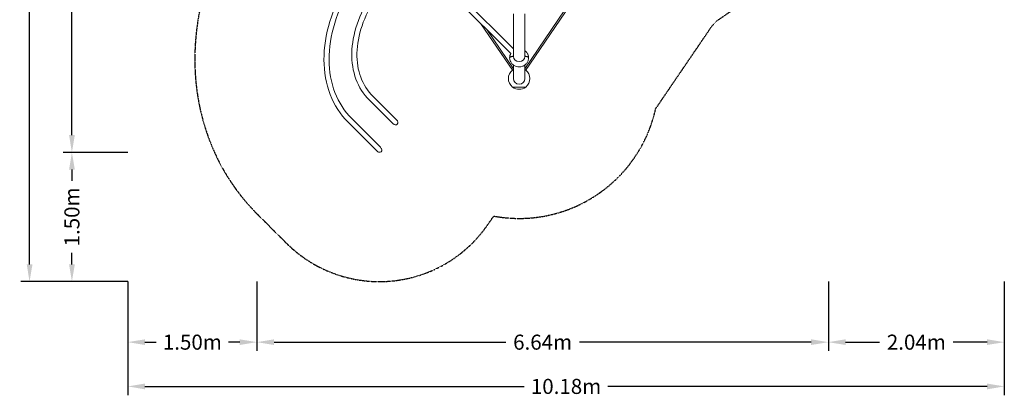
# Model space of a CAD drawing. Units: millimetres. Extents: x -5802 to 5636, y -6613 to 5636.
# Drawn here: x -5802 to 5636, y -6613 to -2238 of the extents above; entities that cross this region are included whole.
import ezdxf

# ---------------------------------------------------------------- set-up
doc = ezdxf.new("R2010")
doc.units = ezdxf.units.MM
doc.linetypes.add('STRICHPUNKT', pattern=[1, 0.5, -0.25, 0, -0.25])
for name, color, linetype in [('BEM-SI-MIN', 7, 'Continuous'), ('QUADRIFOL04', 7, 'Continuous'), ('SICHER-MIN', 7, 'STRICHPUNKT')]:
    doc.layers.add(name, color=color, linetype=linetype)
doc.styles.get("Standard").update_dxf_attribs({"font": 'arial.ttf'})
doc.dimstyles.new('Europa 1-50', dxfattribs={"dimscale": 50, "dimtxt": 3.5, "dimasz": 4, "dimexe": 2, "dimexo": 0, "dimgap": 2, "dimtad": 0, "dimlfac": 0.001, "dimzin": 0, "dimdsep": 46, "dimtxsty": 'Standard', "dimcen": 2, "dimadec": 0, "dimazin": 0, "dimtfac": 1, "dimtofl": 0, "dimtmove": 0, "dimatfit": 3, "dimfxl": 2, "dimtolj": 1, "dimtzin": 0, "dimarcsym": 0})

# ---------------------------------------------------------------- blocks, each defined once
blk = doc.blocks.new('*D187')
at = {"layer": 'BEM-SI-MIN', "color": 0, "lineweight": -2, "transparency": 16777216}
for p, q in [((-4546, 3591), (-5295, 3591)), ((-5195, 3391), (-5195, 332)), ((-5195, -3579), (-5195, -520)), ((-4546, -3779), (-5295, -3779))]:
    blk.add_line(p, q, dxfattribs=at)
at = {"layer": 'BEM-SI-MIN', "color": 0, "transparency": 16777216}
for points in [[(-5228, 3391), (-5161, 3391), (-5195, 3591)], [(-5228, -3579), (-5161, -3579), (-5195, -3779)]]:
    blk.add_solid(points, dxfattribs=at)
at = {"layer": 'BEM-SI-MIN', "color": 0, "transparency": 16777216, "insert": (-5195, -94), "char_height": 175, "attachment_point": 5, "rotation": 90}
blk.add_mtext('\\A1;7.37m', dxfattribs=at)
blk = doc.blocks.new('*D188')
at = {"layer": 'BEM-SI-MIN', "color": 0, "lineweight": -2, "transparency": 16777216}
for p, q in [((-4546, -3779), (-5295, -3779)), ((-5195, -3979), (-5195, -4111)), ((-5195, -5080), (-5195, -4948)), ((-4546, -5280), (-5295, -5280))]:
    blk.add_line(p, q, dxfattribs=at)
at = {"layer": 'BEM-SI-MIN', "color": 0, "transparency": 16777216}
for points in [[(-5228, -3979), (-5161, -3979), (-5195, -3779)], [(-5228, -5080), (-5161, -5080), (-5195, -5280)]]:
    blk.add_solid(points, dxfattribs=at)
at = {"layer": 'BEM-SI-MIN', "color": 0, "transparency": 16777216, "insert": (-5195, -4529), "char_height": 175, "attachment_point": 5, "rotation": 90}
blk.add_mtext('\\A1;1.50m', dxfattribs=at)
blk = doc.blocks.new('*D189')
at = {"layer": 'BEM-SI-MIN', "color": 0, "lineweight": -2, "transparency": 16777216}
for p, q in [((-4546, 5636), (-5787, 5636)), ((-5687, 5436), (-5687, 665)), ((-5687, -5080), (-5687, -309)), ((-4546, -5280), (-5787, -5280))]:
    blk.add_line(p, q, dxfattribs=at)
at = {"layer": 'BEM-SI-MIN', "color": 0, "transparency": 16777216}
for points in [[(-5720, 5436), (-5653, 5436), (-5687, 5636)], [(-5720, -5080), (-5653, -5080), (-5687, -5280)]]:
    blk.add_solid(points, dxfattribs=at)
at = {"layer": 'BEM-SI-MIN', "color": 0, "transparency": 16777216, "insert": (-5687, 178), "char_height": 175, "attachment_point": 5, "rotation": 90}
blk.add_mtext('\\A1;10.92m', dxfattribs=at)
blk = doc.blocks.new('*D190')
at = {"layer": 'BEM-SI-MIN', "color": 0, "lineweight": -2, "transparency": 16777216}
for p, q in [((-4546, -5280), (-4546, -6084)), ((-3046, -5280), (-3046, -6084)), ((-4346, -5984), (-4215, -5984)), ((-3246, -5984), (-3377, -5984))]:
    blk.add_line(p, q, dxfattribs=at)
at = {"layer": 'BEM-SI-MIN', "color": 0, "transparency": 16777216}
for points in [[(-4346, -5951), (-4346, -6017), (-4546, -5984)], [(-3246, -5951), (-3246, -6017), (-3046, -5984)]]:
    blk.add_solid(points, dxfattribs=at)
at = {"layer": 'BEM-SI-MIN', "color": 0, "transparency": 16777216, "insert": (-3796, -5984), "char_height": 175, "attachment_point": 5}
blk.add_mtext('\\A1;1.50m', dxfattribs=at)
blk = doc.blocks.new('*D191')
at = {"layer": 'BEM-SI-MIN', "color": 0, "lineweight": -2, "transparency": 16777216}
for p, q in [((-3046, -5280), (-3046, -6084)), ((3592, -5280), (3592, -6084)), ((-2846, -5984), (-154, -5984)), ((3392, -5984), (700, -5984))]:
    blk.add_line(p, q, dxfattribs=at)
at = {"layer": 'BEM-SI-MIN', "color": 0, "transparency": 16777216}
for points in [[(-2846, -5951), (-2846, -6017), (-3046, -5984)], [(3392, -5951), (3392, -6017), (3592, -5984)]]:
    blk.add_solid(points, dxfattribs=at)
at = {"layer": 'BEM-SI-MIN', "color": 0, "transparency": 16777216, "insert": (273, -5984), "char_height": 175, "attachment_point": 5}
blk.add_mtext('\\A1;6.64m', dxfattribs=at)
blk = doc.blocks.new('*D192')
at = {"layer": 'BEM-SI-MIN', "color": 0, "lineweight": -2, "transparency": 16777216}
for p, q in [((3592, -5280), (3592, -6084)), ((5636, -5280), (5636, -6084)), ((3792, -5984), (4186, -5984)), ((5436, -5984), (5042, -5984))]:
    blk.add_line(p, q, dxfattribs=at)
at = {"layer": 'BEM-SI-MIN', "color": 0, "transparency": 16777216}
for points in [[(3792, -5951), (3792, -6017), (3592, -5984)], [(5436, -5951), (5436, -6017), (5636, -5984)]]:
    blk.add_solid(points, dxfattribs=at)
at = {"layer": 'BEM-SI-MIN', "color": 0, "transparency": 16777216, "insert": (4614, -5984), "char_height": 175, "attachment_point": 5}
blk.add_mtext('\\A1;2.04m', dxfattribs=at)
blk = doc.blocks.new('*D193')
at = {"layer": 'BEM-SI-MIN', "color": 0, "lineweight": -2, "transparency": 16777216}
for p, q in [((-4546, -5280), (-4546, -6598)), ((5636, -5280), (5636, -6598)), ((-4346, -6498), (58, -6498)), ((5436, -6498), (1032, -6498))]:
    blk.add_line(p, q, dxfattribs=at)
at = {"layer": 'BEM-SI-MIN', "color": 0, "transparency": 16777216}
for points in [[(-4346, -6465), (-4346, -6532), (-4546, -6498)], [(5436, -6465), (5436, -6532), (5636, -6498)]]:
    blk.add_solid(points, dxfattribs=at)
at = {"layer": 'BEM-SI-MIN', "color": 0, "transparency": 16777216, "insert": (545, -6498), "char_height": 175, "attachment_point": 5}
blk.add_mtext('\\A1;10.18m', dxfattribs=at)

msp = doc.modelspace()

# ---------------------------------------------------------------- linework, layer by layer
at = {"layer": 'QUADRIFOL04', "color": 0, "linetype": 'Continuous', "lineweight": 0}
for p, q in [((74.771, -2827.135), (1086.802, -1340.162)), ((-1187.302, -1541.413), (-97.055, -2631.66)), ((-1144.876, -1498.986), (-66.5, -2577.362)), ((-66.5, -2171.302), (-66.5, -2671.299)), ((66.5, -2807.296), (530.842, -2125.04)), ((66.5, -2671.298), (66.5, -2171.302)), ((-443.814, -2284.901), (-74.771, -2827.135)), ((-375.645, -2353.07), (-66.5, -2807.296)), ((-66.993, -2664.718), (-66.993, -2662.882)), ((66.993, -2662.882), (66.993, -2664.718)), ((-66.5, -2764.136), (-66.5, -2921)), ((66.5, -2921), (66.5, -2764.136)), ((0, -3019.857), (-76.5, -3019.857)), ((-76.5, -3019.857), (0, -3019.857)), ((76.5, -3019.857), (0, -3019.857)), ((0, -3019.857), (76.5, -3019.857)), ((-1739.362, -3171.781), (-1465.191, -3444.206)), ((-1697.071, -3129.219), (-1422.9, -3401.644)), ((-1987.556, -3428.389), (-1654.619, -3761.326)), ((-1945.13, -3385.962), (-1612.192, -3718.9))]:
    msp.add_line(p, q, dxfattribs=at)
for radius, start, end in [(125, 128.3679862, 232.2657431), (125, 307.7342569, 51.6320138), (66.5, 180, 0), (125, 232.2657431, 307.7342569)]:
    msp.add_arc((0, -2921), radius, start, end, dxfattribs=at)
for centre, major_axis, ratio, start_param, end_param in [((0, -2663.8), (-67, 0), 0.917796313, -0.122246389, -0.014925928), ((0, -2663.8), (-67, 0), 0.917796313, 0.014925928, 3.126666726), ((0, -2667.771), (-67, 0), 0.917796313, -0.122246389, -0.032290241), ((0, -2663.8), (67, 0), 0.917796313, 0.014925928, 0.122244518), ((0, -2667.771), (67, 0), 0.917796313, 0.032290241, 0.122244518), ((-1444.046, -3422.925), (-29.002, 28.817), 0.733768308, -3.141592654, -1.570796327), ((-1444.046, -3422.925), (-29.002, 28.817), 0.733768308, 1.570796327, 3.141592654), ((-1633.405, -3740.113), (-31.104, 31.104), 0.68199836, 1.570796327, 3.141592654), ((-1633.405, -3740.113), (-31.104, 31.104), 0.68199836, -3.141592654, -1.570796327)]:
    msp.add_ellipse(centre, major_axis=major_axis, ratio=ratio, start_param=start_param, end_param=end_param, dxfattribs=at)
for points, knots in [([(-1682.668, -1421.038), (-1803.139, -1541.51), (-1909.647, -1675.909), (-2084.51, -1959.783), (-2152.842, -2109.216), (-2244.564, -2408.93), (-2267.941, -2559.176), (-2266.994, -2846.133), (-2242.649, -2982.82), (-2147.921, -3229.006), (-2077.513, -3338.432), (-1987.556, -3428.389)], [4.71238898, 4.71238898, 4.71238898, 4.71238898, 5.026548246, 5.026548246, 5.340707511, 5.340707511, 5.654866776, 5.654866776, 5.969026042, 5.969026042, 6.283185307, 6.283185307, 6.283185307, 6.283185307]), ([(-1640.241, -1463.464), (-1757.464, -1580.687), (-1861.083, -1711.472), (-2030.903, -1987.157), (-2097.071, -2132.009), (-2185.588, -2421.252), (-2207.919, -2565.584), (-2207.016, -2839.329), (-2183.802, -2968.677), (-2094.772, -3200.056), (-2029.011, -3302.081), (-1945.13, -3385.962)], [4.71238898, 4.71238898, 4.71238898, 4.71238898, 5.026548246, 5.026548246, 5.340707511, 5.340707511, 5.654866776, 5.654866776, 5.969026042, 5.969026042, 6.283185307, 6.283185307, 6.283185307, 6.283185307]), ([(-1461.798, -1638.574), (-1558.883, -1735.66), (-1644.75, -1841.45), (-1786.673, -2061.569), (-1842.717, -2175.873), (-1919.944, -2403.47), (-1941.123, -2516.752), (-1946.185, -2732.748), (-1930.035, -2835.462), (-1861.023, -3020.858), (-1808.125, -3103.456), (-1739.362, -3171.781)], [4.80194771, 4.80194771, 4.80194771, 4.80194771, 5.09863072, 5.09863072, 5.39531373, 5.39531373, 5.691996741, 5.691996741, 5.988679751, 5.988679751, 6.285362762, 6.285362762, 6.285362762, 6.285362762]), ([(-1419.371, -1681.001), (-1513.574, -1775.203), (-1596.763, -1877.748), (-1733.806, -2090.297), (-1787.635, -2200.271), (-1861.389, -2417.63), (-1881.299, -2524.971), (-1886.042, -2727.341), (-1870.906, -2822.316), (-1807.69, -2992.141), (-1759.662, -3067.027), (-1697.071, -3129.219)], [4.80194771, 4.80194771, 4.80194771, 4.80194771, 5.09863072, 5.09863072, 5.39531373, 5.39531373, 5.691996741, 5.691996741, 5.988679751, 5.988679751, 6.285362762, 6.285362762, 6.285362762, 6.285362762]), ([(-95.45, -2628.901), (-100.359, -2637.045), (-104.147, -2645.896), (-108.768, -2663.185), (-109.912, -2671.53), (-109.995, -2679.888)], [7.3485953423, 7.3485953423, 7.3485953423, 7.3485953423, 7.6134497135, 7.6134497135, 7.8448905722, 7.8448905722, 7.8448905722, 7.8448905722]), ([(109.995, -2679.888), (109.887, -2668.967), (107.957, -2658.071), (100.698, -2637.379), (95.333, -2627.606), (82.309, -2610.784), (74.817, -2603.602), (66.5, -2597.611)], [4.7214800422, 4.7214800422, 4.7214800422, 4.7214800422, 5.0239020153, 5.0239020153, 5.3301996568, 5.3301996568, 5.6177346246, 5.6177346246, 5.6177346246, 5.6177346246]), ([(-66.993, -2662.882), (-68.319, -2662.882), (-69.708, -2662.907), (-72.53, -2663.015), (-73.963, -2663.098), (-76.801, -2663.322), (-78.206, -2663.463), (-80.917, -2663.792), (-82.224, -2663.98), (-84.675, -2664.384), (-85.934, -2664.617), (-88.437, -2665.146), (-89.681, -2665.441), (-92.087, -2666.079), (-93.249, -2666.422), (-95.437, -2667.138), (-96.462, -2667.51), (-98.339, -2668.255), (-99.276, -2668.663), (-101.079, -2669.531), (-101.945, -2669.993), (-103.552, -2670.948), (-104.294, -2671.442), (-105.626, -2672.436), (-106.214, -2672.935), (-107.23, -2673.909), (-107.703, -2674.427), (-108.532, -2675.504), (-108.887, -2676.061), (-109.451, -2677.188), (-109.661, -2677.757), (-109.933, -2678.878), (-109.995, -2679.429), (-109.995, -2679.956), (-109.995, -2680.255), (-109.975, -2680.561), (-109.933, -2680.873)], [191.062818489, 191.062818489, 191.062818489, 191.062818489, 195.043309306, 195.043309306, 199.023800123, 199.023800123, 203.00429094, 203.00429094, 206.984781756, 206.984781756, 210.964970206, 210.964970206, 214.945158655, 214.945158655, 218.925347104, 218.925347104, 222.905535553, 222.905535553, 226.885700491, 226.885700491, 230.865865428, 230.865865428, 234.846030366, 234.846030366, 238.826195303, 238.826195303, 242.80627645, 242.80627645, 246.786357597, 246.786357597, 250.766438744, 250.766438744, 254.746519891, 254.746519891, 254.746519891, 257.005752275, 257.005752275, 257.005752275, 257.005752275]), ([(-109.995, -2681.858), (-109.995, -2681.836), (-109.995, -2681.813), (-109.995, -2681.791), (-109.995, -2681.264), (-109.933, -2680.713), (-109.661, -2679.593), (-109.451, -2679.024), (-108.887, -2677.897), (-108.532, -2677.339), (-107.704, -2676.263), (-107.23, -2675.744), (-106.215, -2674.771), (-105.626, -2674.271), (-104.295, -2673.277), (-103.552, -2672.783), (-101.945, -2671.828), (-101.079, -2671.367), (-99.276, -2670.498), (-98.339, -2670.091), (-96.463, -2669.346), (-95.437, -2668.974), (-93.249, -2668.258), (-92.087, -2667.914), (-89.682, -2667.276), (-88.437, -2666.982), (-85.934, -2666.453), (-84.676, -2666.219), (-82.224, -2665.816), (-80.918, -2665.628), (-78.206, -2665.299), (-76.801, -2665.158), (-73.963, -2664.934), (-72.53, -2664.851), (-69.708, -2664.743), (-68.319, -2664.718), (-66.993, -2664.718)], [254.577736317, 254.577736317, 254.577736317, 254.577736317, 254.746519891, 254.746519891, 254.746519891, 258.726532762, 258.726532762, 262.706545633, 262.706545633, 266.686558504, 266.686558504, 270.666571375, 270.666571375, 274.646668033, 274.646668033, 278.62676469, 278.62676469, 282.606861347, 282.606861347, 286.586958005, 286.586958005, 290.567214728, 290.567214728, 294.547471451, 294.547471451, 298.527728174, 298.527728174, 302.507984898, 302.507984898, 306.488543996, 306.488543996, 310.469103095, 310.469103095, 314.449662194, 314.449662194, 318.430221292, 318.430221292, 318.430221292, 318.430221292]), ([(-109.995, -2681.858), (-109.887, -2692.78), (-107.957, -2703.676), (-100.698, -2724.368), (-95.333, -2734.141), (-81.692, -2751.759), (-73.341, -2759.536), (-54.424, -2772.392), (-43.796, -2777.375), (-21.306, -2784.012), (-9.421, -2785.588), (14.363, -2785.09), (26.262, -2782.989), (48.752, -2775.239), (59.355, -2769.621), (78.017, -2755.418), (86.13, -2746.908), (98.92, -2727.932), (103.695, -2717.543), (108.768, -2698.562), (109.912, -2690.216), (109.995, -2681.858)], [1.579887389, 1.579887389, 1.579887389, 1.579887389, 1.882309362, 1.882309362, 2.188607003, 2.188607003, 2.504239108, 2.504239108, 2.830472887, 2.830472887, 3.164390341, 3.164390341, 3.50079336, 3.50079336, 3.833885263, 3.833885263, 4.158409676, 4.158409676, 4.47185706, 4.47185706, 4.703297919, 4.703297919, 4.703297919, 4.703297919]), ([(109.933, -2680.873), (109.975, -2680.561), (109.995, -2680.255), (109.995, -2679.956), (109.995, -2679.429), (109.933, -2678.878), (109.661, -2677.757), (109.451, -2677.188), (108.887, -2676.061), (108.532, -2675.504), (107.703, -2674.427), (107.23, -2673.909), (106.214, -2672.935), (105.626, -2672.436), (104.294, -2671.442), (103.552, -2670.948), (101.945, -2669.993), (101.079, -2669.531), (99.276, -2668.663), (98.339, -2668.255), (96.462, -2667.51), (95.437, -2667.138), (93.249, -2666.422), (92.087, -2666.079), (89.681, -2665.441), (88.437, -2665.146), (85.934, -2664.617), (84.675, -2664.384), (82.224, -2663.98), (80.917, -2663.792), (78.206, -2663.463), (76.801, -2663.322), (73.963, -2663.098), (72.53, -2663.015), (69.708, -2662.907), (68.319, -2662.882), (66.993, -2662.882)], [252.487287507, 252.487287507, 252.487287507, 252.487287507, 254.746519891, 254.746519891, 254.746519891, 258.726601038, 258.726601038, 262.706682185, 262.706682185, 266.686763332, 266.686763332, 270.666844479, 270.666844479, 274.647009416, 274.647009416, 278.627174354, 278.627174354, 282.607339291, 282.607339291, 286.587504229, 286.587504229, 290.567692678, 290.567692678, 294.547881127, 294.547881127, 298.528069576, 298.528069576, 302.508258025, 302.508258025, 306.488748842, 306.488748842, 310.469239659, 310.469239659, 314.449730476, 314.449730476, 318.430221293, 318.430221293, 318.430221293, 318.430221293]), ([(66.993, -2664.718), (68.319, -2664.718), (69.708, -2664.743), (72.53, -2664.851), (73.963, -2664.934), (76.801, -2665.158), (78.206, -2665.299), (80.918, -2665.628), (82.224, -2665.816), (84.676, -2666.219), (85.934, -2666.453), (88.437, -2666.982), (89.682, -2667.276), (92.087, -2667.914), (93.249, -2668.258), (95.437, -2668.974), (96.463, -2669.346), (98.339, -2670.091), (99.276, -2670.498), (101.079, -2671.367), (101.945, -2671.828), (103.552, -2672.783), (104.295, -2673.277), (105.626, -2674.271), (106.215, -2674.771), (107.23, -2675.744), (107.704, -2676.263), (108.532, -2677.339), (108.887, -2677.897), (109.451, -2679.024), (109.661, -2679.593), (109.933, -2680.713), (109.995, -2681.264), (109.995, -2681.791), (109.995, -2681.813), (109.995, -2681.836), (109.995, -2681.858)], [191.062818489, 191.062818489, 191.062818489, 191.062818489, 195.043377588, 195.043377588, 199.023936687, 199.023936687, 203.004495785, 203.004495785, 206.985054884, 206.985054884, 210.965311607, 210.965311607, 214.94556833, 214.94556833, 218.925825054, 218.925825054, 222.906081777, 222.906081777, 226.886178434, 226.886178434, 230.866275092, 230.866275092, 234.846371749, 234.846371749, 238.826468406, 238.826468406, 242.806481277, 242.806481277, 246.786494149, 246.786494149, 250.76650702, 250.76650702, 254.746519891, 254.746519891, 254.746519891, 254.915303465, 254.915303465, 254.915303465, 254.915303465])]:
    msp.add_open_spline(points, degree=3, knots=knots, dxfattribs=at)
at = {"layer": 'SICHER-MIN'}
msp.add_lwpolyline([(4295.943, 866.115, 0.210838093), (5460.535, 2514.952, 0.671652091), (2514.988, 5460.548, 0.210842613), (866.11, 4295.947, 0.519173763), (-1586.732, 3271.582), (-2247.359, 2300.925), (-2300.925, 2247.359), (-3271.582, 1586.732, 0.739174446), (-3520.716, -1510.286, 0.012268595), (-3582.413, -1668.216, 0.045937904), (-3728.288, -2225.354, 0.048635407), (-3766.049, -2787.481, 0.050626835), (-3695.876, -3318.91, 0.056359705), (-3504.049, -3852.603, 0.08211979), (-3048.216, -4489.049), (-2705.387, -4831.878, 0.466184968), (-370.565, -4628.081), (-294.22, -4519.143, 0.403885657), (1586.732, -3271.582), (2247.359, -2300.925), (2300.925, -2247.359), (3271.582, -1586.732, 0.519175076)], format="xyb", close=True, dxfattribs=at)

# ---------------------------------------------------------------- dimensions: what is measured, and where the dimension line sits
at = {"layer": 'BEM-SI-MIN'}
for base, p1, p2, override, picture, middle in [((-5686.693, -5280.004), (-4546, 5635.964), (-4546, -5280.004), {"dimpost": 'm'}, '*D189', (-5686.693, 177.98)), ((-5194.545, -3778.502), (-4546, 3591.228), (-4546, -3778.502), {"dimpost": 'm', "dimtmove": 1}, '*D187', (-5194.545, -93.637)), ((-5194.545, -5280.004), (-4546, -3778.502), (-4546, -5280.004), {"dimpost": 'm', "dimtmove": 1}, '*D188', (-5194.545, -4529.253))]:
    dim = msp.add_linear_dim(base=base, p1=p1, p2=p2, angle=90, dimstyle='Europa 1-50', override=override, dxfattribs=at)
    dim.commit()
    dim.dimension.update_dxf_attribs({"geometry": picture, "text_midpoint": middle})
for base, p1, p2, override, picture, middle in [((-3046, -5984.094), (-4546, -5280.004), (-3046, -5280.004), {"dimpost": 'm'}, '*D190', (-3796, -5984.094)), ((5635.966, -6498.275), (-4546, -5280.004), (5635.966, -5280.004), {"dimpost": 'm'}, '*D193', (544.983, -6498.275)), ((3591.966, -5984.094), (-3046, -5280.004), (3591.966, -5280.004), {"dimpost": 'm', "dimtmove": 1}, '*D191', (272.983, -5984.094)), ((5635.966, -5984.094), (3591.966, -5280.004), (5635.966, -5280.004), {"dimpost": 'm', "dimtmove": 1}, '*D192', (4613.966, -5984.094))]:
    dim = msp.add_linear_dim(base=base, p1=p1, p2=p2, dimstyle='Europa 1-50', override=override, dxfattribs=at)
    dim.commit()
    dim.dimension.update_dxf_attribs({"geometry": picture, "text_midpoint": middle})

doc.saveas('drawing.dxf')
